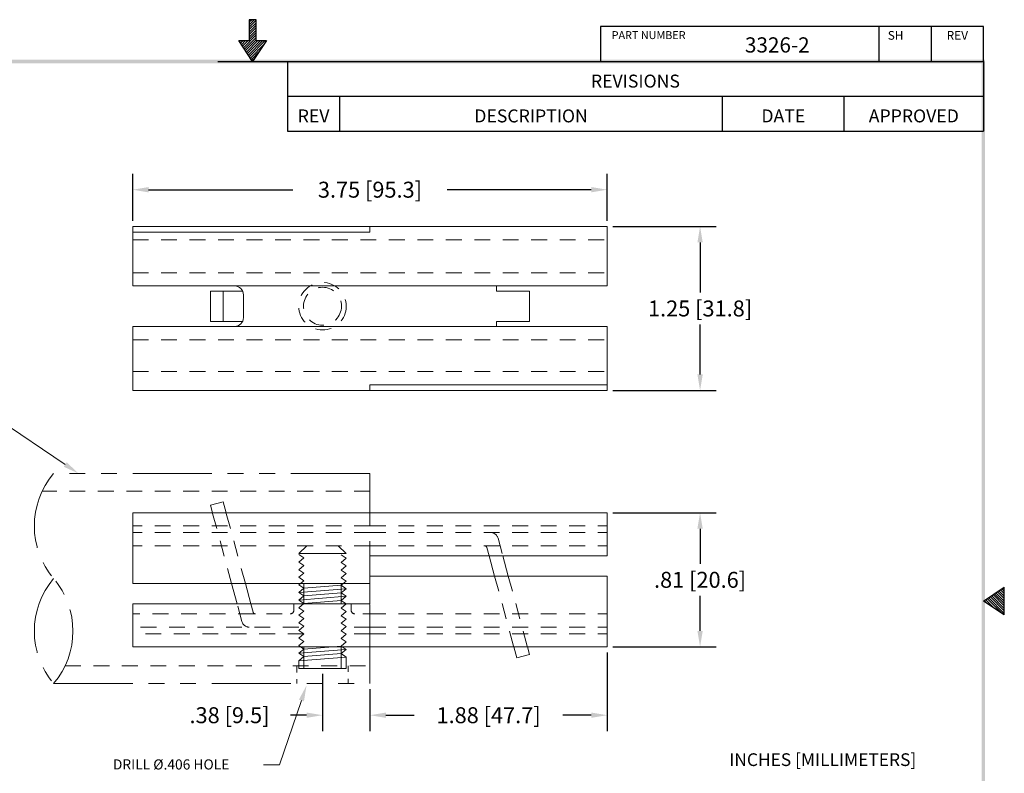
# Model space of a CAD drawing. Extents: x -5.9 to 10.4, y -1.4 to 9.
# Drawn here: x 2.6 to 10.4, y 1.8 to 7.8 of the extents above; entities that cross this region are included whole.
import ezdxf
from ezdxf.enums import TextEntityAlignment as Align

# ---------------------------------------------------------------- set-up
doc = ezdxf.new("R2010")
doc.units = 0
doc.header["$LTSCALE"] = 0.5
doc.header["$MEASUREMENT"] = 0
doc.linetypes.add('HIDDEN', pattern=[0.375, 0.25, -0.125])
doc.linetypes.add('PHANTOM', pattern=[2.5, 1.25, -0.25, 0.25, -0.25, 0.25, -0.25])
doc.layers.get('0').update_dxf_attribs({"linetype": 'CONTINUOUS'})
doc.layers.get('DEFPOINTS').update_dxf_attribs({"linetype": 'CONTINUOUS'})
for name, color, linetype, lineweight in [('DIM', 1, 'CONTINUOUS', 9), ('HIDDEN', 5, 'HIDDEN', 9), ('OBJ', 3, 'CONTINUOUS', 15), ('PHANTOM', 4, 'PHANTOM', 9)]:
    doc.layers.add(name, color=color, linetype=linetype, lineweight=lineweight)
doc.styles.add('Bahwm4$0$STANDARD', font='txt')
doc.styles.add('STD', font='txt')
doc.dimstyles.get("Standard").update_dxf_attribs({"dimtxt": 0.18, "dimasz": 0.18, "dimexe": 0.18, "dimexo": 0.0625, "dimgap": 0.09, "dimtad": 0, "dimtih": 1, "dimtoh": 1, "dimdec": 4, "dimzin": 0, "dimdsep": 46, "dimtxsty": 'STANDARD', "dimcen": 0.09, "dimadec": 0, "dimazin": 0, "dimtfac": 1, "dimtdec": 4, "dimtofl": 0, "dimtmove": 0, "dimatfit": 3, "dimfxl": 1, "dimtolj": 1, "dimtzin": 0, "dimarcsym": 0})

# ---------------------------------------------------------------- blocks, each defined once
blk = doc.blocks.new('*D1')
at = {"layer": 'DEFPOINTS', "color": 0}
for p in [(3.48, 6.4125), (3.48, 6.1218), (7.23, 6.1218)]:
    blk.add_point(p, dxfattribs=at)
at = {"layer": 'DIM', "color": 0, "lineweight": -2}
for p, q in [((3.48, 6.1655), (3.48, 6.5385)), ((7.23, 6.1655), (7.23, 6.5385)), ((3.606, 6.4125), (4.746, 6.4125)), ((7.104, 6.4125), (5.964, 6.4125))]:
    blk.add_line(p, q, dxfattribs=at)
at = {"layer": 'DIM', "color": 0}
for points in [[(3.606, 6.4335), (3.606, 6.3915), (3.48, 6.4125)], [(7.104, 6.4335), (7.104, 6.3915), (7.23, 6.4125)]]:
    blk.add_solid(points, dxfattribs=at)
at = {"layer": 'DIM', "color": 0, "insert": (5.355, 6.4125), "char_height": 0.126, "attachment_point": 5}
blk.add_mtext('\\A1;3.75 [95.3]', dxfattribs=at)
blk = doc.blocks.new('*D0')
at = {"layer": 'DEFPOINTS', "color": 0}
for p in [(4.98, 2.6306), (5.355, 2.5107), (4.98, 2.2611)]:
    blk.add_point(p, dxfattribs=at)
at = {"layer": 'DIM', "color": 0, "lineweight": -2}
for p, q in [((4.98, 2.5868), (4.98, 2.1351)), ((5.355, 2.4669), (5.355, 2.1351)), ((4.854, 2.2611), (4.728, 2.2611)), ((5.481, 2.2611), (5.607, 2.2611))]:
    blk.add_line(p, q, dxfattribs=at)
at = {"layer": 'DIM', "color": 0}
for points in [[(4.854, 2.2821), (4.854, 2.2401), (4.98, 2.2611)], [(5.481, 2.2821), (5.481, 2.2401), (5.355, 2.2611)]]:
    blk.add_solid(points, dxfattribs=at)
at = {"layer": 'DIM', "color": 0, "insert": (4.245, 2.2611), "char_height": 0.126, "attachment_point": 5}
blk.add_mtext('\\A1;.38 [9.5]', dxfattribs=at)
blk = doc.blocks.new('*D3')
at = {"layer": 'DEFPOINTS', "color": 0}
for p in [(7.23, 2.8006), (5.355, 2.5107), (7.23, 2.2611)]:
    blk.add_point(p, dxfattribs=at)
at = {"layer": 'DIM', "color": 0, "lineweight": -2}
for p, q in [((7.23, 2.7568), (7.23, 2.1351)), ((5.355, 2.4669), (5.355, 2.1351)), ((5.481, 2.2611), (5.7045, 2.2611)), ((7.104, 2.2611), (6.8805, 2.2611))]:
    blk.add_line(p, q, dxfattribs=at)
at = {"layer": 'DIM', "color": 0}
for points in [[(5.481, 2.2821), (5.481, 2.2401), (5.355, 2.2611)], [(7.104, 2.2821), (7.104, 2.2401), (7.23, 2.2611)]]:
    blk.add_solid(points, dxfattribs=at)
at = {"layer": 'DIM', "color": 0, "insert": (6.2925, 2.2611), "char_height": 0.126, "attachment_point": 5}
blk.add_mtext('\\A1;1.88 [47.7]', dxfattribs=at)
blk = doc.blocks.new('*D4')
at = {"layer": 'DEFPOINTS', "color": 0}
for p in [(7.23, 6.1218), (7.23, 4.8268), (7.9638, 4.8268)]:
    blk.add_point(p, dxfattribs=at)
at = {"layer": 'DIM', "color": 0, "lineweight": -2}
for p, q in [((7.2738, 6.1218), (8.0898, 6.1218)), ((7.9638, 5.9958), (7.9638, 5.6003)), ((7.9638, 4.9528), (7.9638, 5.3483)), ((7.2738, 4.8268), (8.0898, 4.8268))]:
    blk.add_line(p, q, dxfattribs=at)
at = {"layer": 'DIM', "color": 0}
for points in [[(7.9428, 5.9958), (7.9848, 5.9958), (7.9638, 6.1218)], [(7.9428, 4.9528), (7.9848, 4.9528), (7.9638, 4.8268)]]:
    blk.add_solid(points, dxfattribs=at)
at = {"layer": 'DIM', "color": 0, "insert": (7.9638, 5.4743), "char_height": 0.126, "attachment_point": 5}
blk.add_mtext('\\A1;1.25 [31.8]', dxfattribs=at)
blk = doc.blocks.new('*D2')
at = {"layer": 'DEFPOINTS', "color": 0}
for p in [(7.23, 3.8606), (7.9638, 3.8606), (7.23, 2.8006)]:
    blk.add_point(p, dxfattribs=at)
at = {"layer": 'DIM', "color": 0, "lineweight": -2}
for p, q in [((7.2738, 3.8606), (8.0898, 3.8606)), ((7.9638, 3.7346), (7.9638, 3.4566)), ((7.9638, 2.9266), (7.9638, 3.2046)), ((7.2738, 2.8006), (8.0898, 2.8006))]:
    blk.add_line(p, q, dxfattribs=at)
at = {"layer": 'DIM', "color": 0}
for points in [[(7.9428, 3.7346), (7.9848, 3.7346), (7.9638, 3.8606)], [(7.9428, 2.9266), (7.9848, 2.9266), (7.9638, 2.8006)]]:
    blk.add_solid(points, dxfattribs=at)
at = {"layer": 'DIM', "color": 0, "insert": (7.9638, 3.3306), "char_height": 0.126, "attachment_point": 5}
blk.add_mtext('\\A1;.81 [20.6]', dxfattribs=at)
blk = doc.blocks.new('Bahwm4')
at = {"color": 7}
for p, q in [((5.8608, 8.9525), (5.8108, 8.9525)), ((5.8108, 8.9525), (5.8108, 8.8025)), ((5.8468, 8.9525), (5.8108, 8.9165)), ((5.8291, 8.9525), (5.8108, 8.9342)), ((5.8115, 8.9525), (5.8108, 8.9518)), ((5.8608, 8.9488), (5.8108, 8.8988)), ((5.8608, 8.9311), (5.8108, 8.8811)), ((5.8608, 8.9135), (5.8108, 8.8635)), ((5.8608, 8.8025), (5.8608, 8.9525)), ((5.8608, 8.8427), (5.7697, 8.7516)), ((5.8608, 8.8958), (5.8108, 8.8458)), ((5.8608, 8.8781), (5.8108, 8.8281)), ((5.8608, 8.8604), (5.8108, 8.8104)), ((8.3358, 8.9025), (8.3358, 8.6525)), ((11.0858, 8.9025), (8.3358, 8.9025)), ((10.3358, 8.6525), (10.3358, 8.9025)), ((10.7108, 8.9025), (10.7108, 8.6525)), ((11.0858, 8.6525), (11.0858, 8.9025)), ((5.8358, 8.6525), (5.7358, 8.8025)), ((5.7358, 8.8025), (5.8108, 8.8025)), ((5.7499, 8.8025), (5.7414, 8.7941)), ((5.7675, 8.8025), (5.7485, 8.7835)), ((5.7852, 8.8025), (5.7556, 8.7729)), ((5.8029, 8.8025), (5.7626, 8.7622)), ((5.8608, 8.8251), (5.7768, 8.741)), ((5.8608, 8.8074), (5.7839, 8.7304)), ((5.8736, 8.8025), (5.7909, 8.7198)), ((5.8913, 8.8025), (5.798, 8.7092)), ((5.909, 8.8025), (5.8051, 8.6986)), ((5.9266, 8.8025), (5.8121, 8.688)), ((5.9188, 8.777), (5.8192, 8.6774)), ((5.9358, 8.8025), (5.8358, 8.6525)), ((5.8608, 8.8025), (5.9358, 8.8025)), ((5.8835, 8.724), (5.8263, 8.6668)), ((5.5858, 8.6525), (11.0858, 8.6525)), ((5.8481, 8.671), (5.8334, 8.6562)), ((6.0858, 8.6525), (6.0858, 8.1525)), ((8.3358, 8.6525), (11.0858, 8.6525)), ((11.0858, 8.6525), (11.0858, 8.1525)), ((6.0858, 8.4025), (11.0858, 8.4025)), ((6.4608, 8.4025), (6.4608, 8.1525)), ((9.2108, 8.1525), (9.2108, 8.4025)), ((10.0858, 8.1525), (10.0858, 8.4025)), ((6.0858, 8.1525), (11.0858, 8.1525)), ((11.0858, 4.7775), (11.2358, 4.8775)), ((11.2358, 4.7245), (11.144, 4.8163)), ((11.2358, 4.7421), (11.1546, 4.8233)), ((11.2358, 4.7598), (11.1652, 4.8304)), ((11.2358, 4.7775), (11.1758, 4.8375)), ((11.2358, 4.7952), (11.1864, 4.8446)), ((11.2358, 4.8128), (11.197, 4.8516)), ((11.2358, 4.8305), (11.2076, 4.8587)), ((11.2358, 4.8482), (11.2182, 4.8658)), ((11.2358, 4.8659), (11.2288, 4.8728)), ((11.2358, 4.6775), (11.2358, 4.8775)), ((11.2358, 4.6775), (11.0858, 4.7775)), ((11.1116, 4.7603), (11.091, 4.7809)), ((11.1646, 4.725), (11.1016, 4.788)), ((11.2176, 4.6896), (11.1122, 4.7951)), ((11.2358, 4.6891), (11.1228, 4.8021)), ((11.2358, 4.7068), (11.1334, 4.8092))]:
    blk.add_line(p, q, dxfattribs=at)
for points in [[(0.5858, 8.665), (0.5858, 8.64), (11.0983, 8.665), (11.0733, 8.64)], [(11.0983, 8.665), (11.0733, 8.64), (11.0983, 0.89), (11.0733, 0.915)]]:
    blk.add_trace(points, dxfattribs=at)
at = {"style": 'Bahwm4$0$STANDARD'}
blk.add_text('PART NUMBER', height=0.056955, dxfattribs=at).set_placement((8.415, 8.8133))
at = {"color": 7, "style": 'Bahwm4$0$STANDARD'}
blk.add_text('SH', height=0.0625, dxfattribs=at).set_placement((10.3983, 8.8087))
for s, height, p in [('REV', 0.0625, (10.8983, 8.8087)), ('REVISIONS', 0.093, (8.5858, 8.465)), ('REV', 0.093, (6.2733, 8.215)), ('DESCRIPTION', 0.093, (7.8358, 8.215)), ('DATE', 0.093, (9.6483, 8.215)), ('APPROVED', 0.093, (10.5858, 8.215))]:
    blk.add_text(s, height=height, dxfattribs=at).set_placement(p, align=Align.CENTER)

msp = doc.modelspace()

# ---------------------------------------------------------------- linework, layer by layer
at = {"layer": 'DIM', "color": 7}
for p, q in [((2.94733, 4.24111), (1.96038, 4.90633)), ((4.77704, 2.59865), (4.77704, 2.65069)), ((5.18304, 2.6036), (5.18304, 2.65069)), ((4.77704, 2.51069), (4.77704, 2.5468)), ((5.18304, 2.51069), (5.18304, 2.54845)), ((4.81331, 2.37704), (4.6402, 1.86789)), ((4.6402, 1.86789), (4.5142, 1.86789))]:
    msp.add_line(p, q, dxfattribs=at)
for points in [[(2.95907, 4.25852), (2.9356, 4.2237), (3.05182, 4.17069)], [(4.79343, 2.3838), (4.83319, 2.37028), (4.85387, 2.49633)]]:
    msp.add_solid(points, dxfattribs=at)
at = {"layer": 'HIDDEN', "color": 7}
for p, q in [((3.48004, 6.01719), (7.23004, 6.01719)), ((3.48004, 5.75639), (7.23004, 5.75639)), ((3.48004, 5.22719), (7.23004, 5.22719)), ((3.48004, 4.97639), (7.23004, 4.97639)), ((5.35504, 4.03069), (2.76464, 4.03069)), ((4.26181, 3.3006), (4.11004, 3.8606)), ((4.37019, 3.3006), (4.21842, 3.8606)), ((5.35504, 3.756), (3.48004, 3.756)), ((5.35504, 3.756), (7.23004, 3.756)), ((5.35504, 3.7046), (3.48004, 3.7046)), ((5.35504, 3.7046), (7.23004, 3.7046)), ((6.36705, 3.66029), (6.40491, 3.5206)), ((5.35504, 3.6), (3.48004, 3.6)), ((4.85504, 3.6), (4.79254, 3.5375)), ((5.10504, 3.6), (5.16754, 3.5375)), ((5.35504, 3.6), (7.23004, 3.6)), ((6.27902, 3.58523), (6.29654, 3.5206)), ((4.79254, 3.5306), (4.83254, 3.5038)), ((4.83254, 3.5038), (4.79254, 3.4706)), ((5.16754, 3.5006), (5.12754, 3.5274)), ((4.79254, 3.4706), (4.83254, 3.4438)), ((4.83254, 3.4438), (4.79254, 3.4106)), ((5.12754, 3.4674), (5.16754, 3.5006)), ((5.16754, 3.4406), (5.12754, 3.4674)), ((5.12754, 3.4074), (5.16754, 3.4406)), ((4.79254, 3.4106), (4.83254, 3.3838)), ((4.83254, 3.3838), (4.79254, 3.3506)), ((4.79254, 3.3506), (4.83254, 3.3238)), ((5.16754, 3.3806), (5.12754, 3.4074)), ((5.12754, 3.3474), (5.16754, 3.3806)), ((5.16754, 3.3206), (5.12754, 3.3474)), ((6.3399, 3.3606), (6.49167, 2.8006)), ((6.44827, 3.3606), (6.60004, 2.8006)), ((4.83254, 3.3238), (4.79254, 3.2906)), ((4.34304, 3.0009), (4.30518, 3.1406)), ((4.43107, 3.07597), (4.41355, 3.1406)), ((4.75376, 3.1406), (4.75376, 3.0912)), ((4.83254, 3.1438), (4.79254, 3.1106)), ((5.12754, 3.1074), (5.16754, 3.1406)), ((5.20632, 3.1406), (5.20632, 3.0912)), ((4.66254, 3.0612), (3.48004, 3.0612)), ((4.79254, 3.1106), (4.83254, 3.0838)), ((4.83254, 3.0838), (4.79254, 3.0506)), ((4.79254, 3.0506), (4.83254, 3.0238)), ((5.16754, 3.0806), (5.12754, 3.1074)), ((5.12754, 3.0474), (5.16754, 3.0806)), ((5.16754, 3.0206), (5.12754, 3.0474)), ((5.35504, 3.0612), (5.29754, 3.0612)), ((5.35504, 3.0612), (7.23004, 3.0612)), ((4.83254, 3.0238), (4.79254, 2.9906)), ((4.79254, 2.9906), (4.83254, 2.9638)), ((4.83254, 2.9638), (4.79254, 2.9306)), ((5.12754, 2.9874), (5.16754, 3.0206)), ((5.16754, 2.9606), (5.12754, 2.9874)), ((5.12754, 2.9274), (5.16754, 2.9606)), ((4.79254, 2.9566), (3.48004, 2.9566)), ((4.83045, 2.9052), (3.48004, 2.9052)), ((4.79254, 2.9306), (4.83254, 2.9038)), ((4.83254, 2.9038), (4.79254, 2.8706)), ((5.16754, 2.9006), (5.12754, 2.9274)), ((5.12754, 2.8674), (5.16754, 2.9006)), ((5.35504, 2.9052), (5.16068, 2.9052)), ((5.35504, 2.9566), (5.16754, 2.9566)), ((5.35504, 2.9566), (7.23004, 2.9566)), ((5.35504, 2.9052), (7.23004, 2.9052)), ((4.79254, 2.8706), (4.83254, 2.8438)), ((4.83254, 2.8438), (4.79254, 2.8106)), ((5.16754, 2.8406), (5.12754, 2.8674)), ((5.12754, 2.8074), (5.16754, 2.8406)), ((2.94545, 2.65069), (5.35504, 2.65069))]:
    msp.add_line(p, q, dxfattribs=at)
for radius in [0.1875, 0.15]:
    msp.add_circle((4.98004, 5.49179), radius, dxfattribs=at)
for centre, radius, start, end in [((6.30914, 3.6446), 0.06, 15.163909, 90), ((6.25972, 3.58), 0.02, 15.163909, 90), ((4.45037, 3.0812), 0.02, 195.163909, 270), ((4.72376, 3.0912), 0.03, 270, 0), ((5.23632, 3.0912), 0.03, 180, 270), ((4.40095, 3.0166), 0.06, 195.163909, 270)]:
    msp.add_arc(centre, radius, start, end, dxfattribs=at)
at = {"layer": 'OBJ', "color": 7}
for p, q in [((3.48004, 6.12179), (7.23004, 6.12179)), ((3.48004, 6.12179), (3.48004, 5.65179)), ((3.48004, 6.07679), (5.35504, 6.07679)), ((5.35504, 6.07679), (5.35504, 6.12179)), ((7.23004, 6.12179), (7.23004, 5.65179)), ((3.48004, 5.65179), (7.23004, 5.65179)), ((4.09378, 5.61179), (4.34829, 5.61179)), ((4.09378, 5.37179), (4.09378, 5.61179)), ((4.19474, 5.37179), (4.19474, 5.61179)), ((6.35504, 5.65179), (6.35504, 5.61179)), ((6.35504, 5.61179), (6.6163, 5.61179)), ((6.6163, 5.37179), (6.6163, 5.61179)), ((4.35504, 5.58179), (4.35504, 5.40179)), ((4.09378, 5.37179), (4.34829, 5.37179)), ((6.35504, 5.37179), (6.6163, 5.37179)), ((6.35504, 5.37179), (6.35504, 5.33179)), ((3.48004, 5.33179), (7.23004, 5.33179)), ((3.48004, 5.33179), (3.48004, 4.82679)), ((7.23004, 5.33179), (7.23004, 4.82679)), ((3.48004, 4.82679), (7.23004, 4.82679)), ((5.35504, 4.87179), (7.23004, 4.87179)), ((5.35504, 4.82679), (5.35504, 4.87179)), ((4.09378, 3.9206), (4.19474, 3.94796)), ((4.11004, 3.8606), (4.09378, 3.9206)), ((4.21842, 3.8606), (4.19474, 3.94796)), ((5.35504, 3.8606), (3.48004, 3.8606)), ((3.48004, 3.3006), (3.48004, 3.8606)), ((5.35504, 3.8606), (7.23004, 3.8606)), ((7.23004, 3.8606), (7.23004, 3.5206)), ((4.79254, 3.5375), (5.16754, 3.5375)), ((5.35504, 3.5206), (5.35504, 3.1406)), ((5.35504, 3.5206), (7.23004, 3.5206)), ((6.29654, 3.5206), (6.3399, 3.3606)), ((6.40491, 3.5206), (6.44827, 3.3606)), ((5.35504, 3.3606), (7.23004, 3.3606)), ((7.23004, 3.3606), (7.23004, 2.8006)), ((5.35504, 3.3006), (3.48004, 3.3006)), ((4.30518, 3.1406), (4.26181, 3.3006)), ((4.41355, 3.1406), (4.37019, 3.3006)), ((4.79254, 3.2906), (4.83254, 3.2638)), ((4.83254, 3.3006), (4.83254, 3.1406)), ((4.83254, 3.2638), (5.12754, 3.2874)), ((4.83254, 3.2638), (5.12754, 3.2874)), ((5.12754, 3.2874), (5.16754, 3.3206)), ((5.12754, 3.3006), (5.12754, 3.1406)), ((5.16754, 3.2606), (5.12754, 3.2874)), ((4.83254, 3.2638), (4.79254, 3.2306)), ((4.79254, 3.2306), (5.16754, 3.2606)), ((4.79254, 3.2306), (4.83254, 3.2038)), ((4.83254, 3.2038), (4.79254, 3.1706)), ((4.79254, 3.1706), (5.16754, 3.2006)), ((4.83254, 3.2038), (5.12754, 3.2274)), ((4.83254, 3.2038), (5.12754, 3.2274)), ((5.12754, 3.2274), (5.16754, 3.2606)), ((5.16754, 3.2006), (5.12754, 3.2274)), ((5.12754, 3.1674), (5.16754, 3.2006)), ((5.35504, 3.1406), (3.48004, 3.1406)), ((3.48004, 2.8006), (3.48004, 3.1406)), ((4.79254, 3.1706), (4.83254, 3.1438)), ((4.83254, 3.1438), (5.12754, 3.1674)), ((4.83254, 3.1438), (5.12754, 3.1674)), ((5.16754, 3.1406), (5.12754, 3.1674)), ((4.79254, 2.8106), (4.83254, 2.7838)), ((4.83254, 2.7838), (5.12754, 2.8074)), ((4.83254, 2.7838), (5.12754, 2.8074)), ((5.16754, 2.7806), (5.12754, 2.8074)), ((5.35504, 2.8006), (3.48004, 2.8006)), ((4.83254, 2.7838), (4.79254, 2.7506)), ((4.79254, 2.7506), (5.16754, 2.7806)), ((4.79254, 2.7506), (4.83254, 2.7238)), ((4.83254, 2.7238), (4.79254, 2.6906)), ((4.83254, 2.8006), (4.83254, 2.6306)), ((4.83254, 2.7238), (5.12754, 2.7474)), ((4.83254, 2.7238), (5.12754, 2.7474)), ((5.12754, 2.8006), (5.12754, 2.6306)), ((5.12754, 2.7474), (5.16754, 2.7806)), ((5.16754, 2.7206), (5.12754, 2.7474)), ((5.35504, 2.8006), (7.23004, 2.8006)), ((6.49167, 2.8006), (6.51535, 2.71324)), ((6.51535, 2.71324), (6.6163, 2.7406)), ((6.60004, 2.8006), (6.6163, 2.7406)), ((4.79254, 2.6906), (5.16754, 2.7206)), ((4.79254, 2.6906), (4.79254, 2.6306)), ((5.16754, 2.7206), (5.16754, 2.6306)), ((5.16754, 2.6306), (4.79254, 2.6306))]:
    msp.add_line(p, q, dxfattribs=at)
for centre, start, end in [((4.28504, 5.58179), 0, 90), ((4.28504, 5.40179), 270, 0)]:
    msp.add_arc(centre, 0.07, start, end, dxfattribs=at)
at = {"layer": 'PHANTOM', "color": 7}
for p, q in [((5.35504, 4.17069), (2.85504, 4.17069)), ((5.35504, 2.51069), (5.35504, 4.17069)), ((2.85504, 2.51069), (5.35504, 2.51069))]:
    msp.add_line(p, q, dxfattribs=at)
for centre, start, end in [((3.34411, 3.75569), 139.683795, 220.316205), ((3.34411, 2.92569), 139.683795, 220.316205), ((2.36597, 2.92569), 319.683795, 40.316205)]:
    msp.add_arc(centre, 0.64142, start, end, dxfattribs=at)

# ---------------------------------------------------------------- block references
at = {"xscale": 1.1, "yscale": 1.1, "zscale": 1.1}
msp.add_blockref('Bahwm4', (-1.99131, -2.09226), dxfattribs=at)

# ---------------------------------------------------------------- texts
at = {"layer": 'DIM', "color": 7, "style": 'STD'}
for s, height, p in [('3326-2', 0.12, (8.31839, 7.49622)), ('INCHES [MILLIMETERS]', 0.1006026, (8.1942, 1.85965)), ('DRILL %%c.406 HOLE', 0.08, (3.32322, 1.83223))]:
    msp.add_text(s, height=height, dxfattribs=at).set_placement(p)

# ---------------------------------------------------------------- dimensions: what is measured, and where the dimension line sits
at = {"layer": 'DIM', "color": 7}
for base, p1, p2, text, picture, middle in [((3.48004, 6.41254), (7.23004, 6.12179), (3.48004, 6.12179), '3.75 [95.3]', '*D1', (5.35504, 6.41254)), ((7.23004, 2.26115), (5.35504, 2.51069), (7.23004, 2.8006), '1.88 [47.7]', '*D3', (6.29254, 2.26115)), ((4.98004, 2.26115), (5.35504, 2.51069), (4.98004, 2.6306), '.38 [9.5]', '*D0', (4.24504, 2.26115))]:
    dim = msp.add_linear_dim(base=base, p1=p1, p2=p2, text=text, dimstyle='STANDARD', override={"dimscale": 0.7, "dimzin": 4}, dxfattribs=at)
    dim.commit()
    dim.dimension.update_dxf_attribs({"geometry": picture, "text_midpoint": middle})
for base, p1, p2, text, picture, middle in [((7.96377, 4.82679), (7.23004, 6.12179), (7.23004, 4.82679), '1.25 [31.8]', '*D4', (7.96377, 5.47429)), ((7.96377, 3.8606), (7.23004, 2.8006), (7.23004, 3.8606), '.81 [20.6]', '*D2', (7.96377, 3.3306))]:
    dim = msp.add_linear_dim(base=base, p1=p1, p2=p2, angle=90, text=text, dimstyle='STANDARD', override={"dimscale": 0.7, "dimzin": 4}, dxfattribs=at)
    dim.commit()
    dim.dimension.update_dxf_attribs({"geometry": picture, "text_midpoint": middle})

doc.saveas('drawing.dxf')
